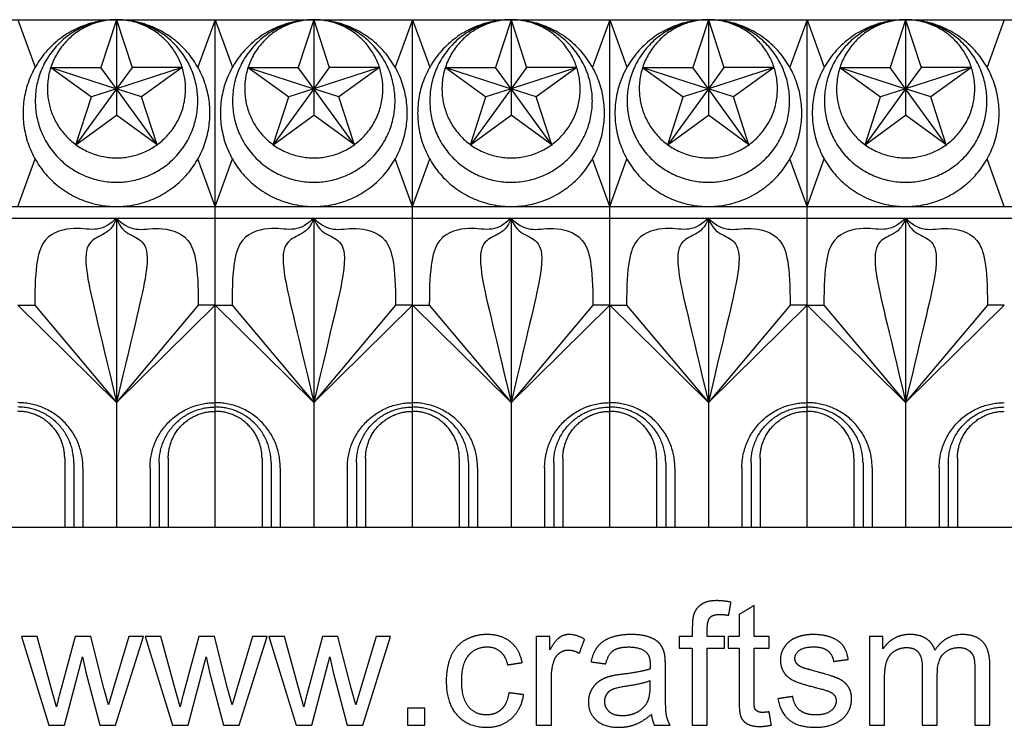
# Model space of a CAD drawing. Units: millimetres. Extents: x -121 to 121, y -143 to 143.
# Drawn here: x -72 to 0, y 91 to 143 of the extents above; entities that cross this region are included whole.
import ezdxf

# ---------------------------------------------------------------- set-up
doc = ezdxf.new("R2010")
doc.units = ezdxf.units.MM
doc.layers.add('Default', color=7, linetype='Continuous', true_color=0x000000)

msp = doc.modelspace()

# ---------------------------------------------------------------- linework, layer by layer
at = {"layer": 'Default', "color": 5, "true_color": 0x0000ff}
for p, q in [((-120.852, 142.567), (120.852, 142.567)), ((-57.906, 105.32), (-57.906, 142.567)), ((-43.43, 105.32), (-43.43, 142.567)), ((-28.953, 105.32), (-28.953, 142.567)), ((-14.477, 105.32), (-14.477, 142.567)), ((-65.145, 137.496), (-66.283, 139.063)), ((-64.006, 139.063), (-65.145, 137.496)), ((-50.668, 137.496), (-51.807, 139.063)), ((-49.53, 139.063), (-50.668, 137.496)), ((-36.192, 137.496), (-37.33, 139.063)), ((-35.053, 139.063), (-36.192, 137.496)), ((-21.715, 137.496), (-22.853, 139.063)), ((-20.576, 139.063), (-21.715, 137.496)), ((-7.238, 137.496), (-8.377, 139.063)), ((-6.1, 139.063), (-7.238, 137.496)), ((-65.145, 137.496), (-68.125, 133.394)), ((-65.145, 137.496), (-66.987, 136.898)), ((-62.164, 133.394), (-65.145, 137.496)), ((-63.303, 136.898), (-65.145, 137.496)), ((-50.668, 137.496), (-53.649, 133.394)), ((-50.668, 137.496), (-52.51, 136.898)), ((-48.826, 136.898), (-50.668, 137.496)), ((-47.687, 133.394), (-50.668, 137.496)), ((-36.192, 137.496), (-39.172, 133.394)), ((-36.192, 137.496), (-38.034, 136.898)), ((-34.349, 136.898), (-36.192, 137.496)), ((-33.211, 133.394), (-36.192, 137.496)), ((-21.715, 137.496), (-24.696, 133.394)), ((-21.715, 137.496), (-23.557, 136.898)), ((-19.873, 136.898), (-21.715, 137.496)), ((-18.734, 133.394), (-21.715, 137.496)), ((-7.238, 137.496), (-10.219, 133.394)), ((-7.238, 137.496), (-9.08, 136.898)), ((-5.396, 136.898), (-7.238, 137.496)), ((-4.258, 133.394), (-7.238, 137.496)), ((-107.141, 128.856), (107.141, 128.856)), ((-106.299, 128.014), (106.299, 128.014)), ((-65.145, 128.014), (-65.145, 105.32)), ((-50.668, 128.014), (-50.668, 105.32)), ((-36.192, 128.014), (-36.192, 105.32)), ((-21.715, 128.014), (-21.715, 105.32)), ((-7.238, 128.014), (-7.238, 105.32)), ((-72.383, 121.608), (-71.144, 121.608)), ((-65.145, 114.472), (-72.383, 121.608)), ((-71.144, 121.608), (-65.145, 114.472)), ((-59.145, 121.608), (-65.145, 114.472)), ((-65.145, 114.472), (-57.906, 121.608)), ((-57.906, 121.608), (-59.145, 121.608)), ((-57.906, 121.608), (-56.667, 121.608)), ((-50.668, 114.472), (-57.906, 121.608)), ((-56.667, 121.608), (-50.668, 114.472)), ((-44.669, 121.608), (-50.668, 114.472)), ((-50.668, 114.472), (-43.43, 121.608)), ((-43.43, 121.608), (-44.669, 121.608)), ((-43.43, 121.608), (-42.191, 121.608)), ((-36.192, 114.472), (-43.43, 121.608)), ((-42.191, 121.608), (-36.192, 114.472)), ((-30.192, 121.608), (-36.192, 114.472)), ((-36.192, 114.472), (-28.953, 121.608)), ((-28.953, 121.608), (-30.192, 121.608)), ((-28.953, 121.608), (-27.714, 121.608)), ((-21.715, 114.472), (-28.953, 121.608)), ((-27.714, 121.608), (-21.715, 114.472)), ((-15.716, 121.608), (-21.715, 114.472)), ((-21.715, 114.472), (-14.477, 121.608)), ((-14.477, 121.608), (-15.716, 121.608)), ((-14.477, 121.608), (-13.238, 121.608)), ((-7.238, 114.472), (-14.477, 121.608)), ((-13.238, 121.608), (-7.238, 114.472)), ((-1.239, 121.608), (-7.238, 114.472)), ((-7.238, 114.472), (0, 121.608)), ((0, 121.608), (-1.239, 121.608)), ((-83.605, 105.32), (83.605, 105.32)), ((-22.892, 97.992), (-22.892, 97.299)), ((-21.794, 97.299), (-21.794, 97.9)), ((-70.972, 97.299), (-72.113, 97.299)), ((-72.113, 97.299), (-70.119, 90.783)), ((-69.935, 93.538), (-70.972, 97.299)), ((-68.174, 97.299), (-69.211, 93.483)), ((-67.039, 97.299), (-68.174, 97.299)), ((-66.064, 93.52), (-67.039, 97.299)), ((-64.248, 97.299), (-65.364, 93.532)), ((-65.211, 90.783), (-63.174, 97.299)), ((-63.174, 97.299), (-64.248, 97.299)), ((-61.898, 97.299), (-63.039, 97.299)), ((-63.039, 97.299), (-61.045, 90.783)), ((-60.861, 93.538), (-61.898, 97.299)), ((-59.1, 97.299), (-60.137, 93.483)), ((-57.965, 97.299), (-59.1, 97.299)), ((-56.99, 93.52), (-57.965, 97.299)), ((-55.174, 97.299), (-56.291, 93.532)), ((-56.137, 90.783), (-54.1, 97.299)), ((-54.1, 97.299), (-55.174, 97.299)), ((-52.824, 97.299), (-53.965, 97.299)), ((-53.965, 97.299), (-51.972, 90.783)), ((-51.788, 93.538), (-52.824, 97.299)), ((-50.027, 97.299), (-51.064, 93.483)), ((-48.892, 97.299), (-50.027, 97.299)), ((-47.916, 93.52), (-48.892, 97.299)), ((-46.1, 97.299), (-47.217, 93.532)), ((-47.064, 90.783), (-45.027, 97.299)), ((-45.027, 97.299), (-46.1, 97.299)), ((-33.346, 97.299), (-34.34, 97.299)), ((-34.34, 97.299), (-34.34, 90.783)), ((-33.346, 96.311), (-33.346, 97.299)), ((-22.892, 97.299), (-23.867, 97.299)), ((-23.867, 97.299), (-23.867, 96.44)), ((-20.524, 97.299), (-21.794, 97.299)), ((-20.524, 96.44), (-20.524, 97.299)), ((-8.904, 97.299), (-9.892, 97.299)), ((-9.892, 97.299), (-9.892, 90.783)), ((-8.904, 96.385), (-8.904, 97.299)), ((-23.867, 96.44), (-22.892, 96.44)), ((-22.892, 96.44), (-22.892, 90.783)), ((-21.794, 90.783), (-21.794, 96.44)), ((-21.794, 96.44), (-20.524, 96.44)), ((-68.965, 90.783), (-67.646, 95.796)), ((-67.646, 95.796), (-67.395, 94.685)), ((-59.892, 90.783), (-58.573, 95.796)), ((-58.573, 95.796), (-58.321, 94.685)), ((-50.818, 90.783), (-49.499, 95.796)), ((-49.499, 95.796), (-49.248, 94.685)), ((-67.395, 94.685), (-66.358, 90.783)), ((-58.321, 94.685), (-57.284, 90.783)), ((-49.248, 94.685), (-48.211, 90.783)), ((-33.235, 90.783), (-33.235, 94.194)), ((-8.788, 90.783), (-8.788, 94.164)), ((-69.548, 92.139), (-69.935, 93.538)), ((-65.738, 92.274), (-66.064, 93.52)), ((-65.364, 93.532), (-65.738, 92.274)), ((-60.475, 92.139), (-60.861, 93.538)), ((-56.665, 92.274), (-56.99, 93.52)), ((-56.291, 93.532), (-56.665, 92.274)), ((-51.401, 92.139), (-51.788, 93.538)), ((-47.591, 92.274), (-47.916, 93.52)), ((-47.217, 93.532), (-47.591, 92.274)), ((-70.119, 90.783), (-68.965, 90.783)), ((-66.358, 90.783), (-65.211, 90.783)), ((-61.045, 90.783), (-59.892, 90.783)), ((-57.284, 90.783), (-56.137, 90.783)), ((-51.972, 90.783), (-50.818, 90.783)), ((-48.211, 90.783), (-47.064, 90.783)), ((-34.34, 90.783), (-33.235, 90.783)), ((-22.892, 90.783), (-21.794, 90.783)), ((-9.892, 90.783), (-8.788, 90.783))]:
    msp.add_line(p, q, dxfattribs=at)
for points in [[(-72.383, 142.567), (-71.118, 139.077)], [(-65.145, 142.567), (-66.283, 139.063)], [(-65.145, 142.567), (-65.145, 137.496)], [(-65.145, 142.567), (-65.145, 137.496)], [(-65.145, 142.567), (-64.006, 139.063)], [(-57.906, 142.567), (-59.172, 139.077)], [(-57.906, 142.567), (-56.641, 139.077)], [(-50.668, 142.567), (-51.807, 139.063)], [(-50.668, 142.567), (-49.53, 139.063)], [(-50.668, 142.567), (-50.668, 137.496)], [(-50.668, 142.567), (-50.668, 137.496)], [(-43.43, 142.567), (-44.695, 139.077)], [(-43.43, 142.567), (-42.165, 139.077)], [(-36.192, 142.567), (-37.33, 139.063)], [(-36.192, 142.567), (-35.053, 139.063)], [(-36.192, 142.567), (-36.192, 137.496)], [(-36.192, 142.567), (-36.192, 137.496)], [(-28.953, 142.567), (-30.218, 139.077)], [(-28.953, 142.567), (-27.688, 139.077)], [(-21.715, 142.567), (-22.853, 139.063)], [(-21.715, 142.567), (-20.576, 139.063)], [(-21.715, 142.567), (-21.715, 137.496)], [(-21.715, 142.567), (-21.715, 137.496)], [(-14.477, 142.567), (-15.742, 139.077)], [(-14.477, 142.567), (-13.211, 139.077)], [(-7.238, 142.567), (-8.377, 139.063)], [(-7.238, 142.567), (-6.1, 139.063)], [(-7.238, 142.567), (-7.238, 137.496)], [(-7.238, 142.567), (-7.238, 137.496)], [(0, 142.567), (-1.265, 139.077)], [(-69.968, 139.063), (-65.145, 137.496)], [(-69.968, 139.063), (-66.283, 139.063)], [(-69.968, 139.063), (-66.987, 136.898)], [(-60.322, 139.063), (-65.145, 137.496)], [(-60.322, 139.063), (-65.145, 137.496)], [(-60.322, 139.063), (-64.006, 139.063)], [(-60.322, 139.063), (-63.303, 136.898)], [(-55.491, 139.063), (-52.51, 136.898)], [(-55.491, 139.063), (-51.807, 139.063)], [(-55.491, 139.063), (-50.668, 137.496)], [(-45.845, 139.063), (-50.668, 137.496)], [(-45.845, 139.063), (-50.668, 137.496)], [(-45.845, 139.063), (-49.53, 139.063)], [(-45.845, 139.063), (-48.826, 136.898)], [(-41.014, 139.063), (-38.034, 136.898)], [(-41.014, 139.063), (-37.33, 139.063)], [(-41.014, 139.063), (-36.192, 137.496)], [(-31.369, 139.063), (-36.192, 137.496)], [(-31.369, 139.063), (-36.192, 137.496)], [(-31.369, 139.063), (-35.053, 139.063)], [(-31.369, 139.063), (-34.349, 136.898)], [(-26.538, 139.063), (-23.557, 136.898)], [(-26.538, 139.063), (-22.853, 139.063)], [(-26.538, 139.063), (-21.715, 137.496)], [(-16.892, 139.063), (-21.715, 137.496)], [(-16.892, 139.063), (-21.715, 137.496)], [(-16.892, 139.063), (-20.576, 139.063)], [(-16.892, 139.063), (-19.873, 136.898)], [(-12.061, 139.063), (-9.08, 136.898)], [(-12.061, 139.063), (-8.377, 139.063)], [(-12.061, 139.063), (-7.238, 137.496)], [(-2.415, 139.063), (-7.238, 137.496)], [(-2.415, 139.063), (-7.238, 137.496)], [(-2.415, 139.063), (-6.1, 139.063)], [(-2.415, 139.063), (-5.396, 136.898)], [(-65.145, 137.496), (-65.145, 135.559)], [(-50.668, 137.496), (-50.668, 135.559)], [(-36.192, 137.496), (-36.192, 135.559)], [(-21.715, 137.496), (-21.715, 135.559)], [(-7.238, 137.496), (-7.238, 135.559)], [(-68.125, 133.394), (-66.987, 136.898)], [(-62.164, 133.394), (-63.303, 136.898)], [(-53.649, 133.394), (-52.51, 136.898)], [(-47.687, 133.394), (-48.826, 136.898)], [(-39.172, 133.394), (-38.034, 136.898)], [(-33.211, 133.394), (-34.349, 136.898)], [(-24.696, 133.394), (-23.557, 136.898)], [(-18.734, 133.394), (-19.873, 136.898)], [(-10.219, 133.394), (-9.08, 136.898)], [(-4.258, 133.394), (-5.396, 136.898)], [(-68.125, 133.394), (-65.145, 135.559)], [(-62.164, 133.394), (-65.145, 135.559)], [(-53.649, 133.394), (-50.668, 135.559)], [(-47.687, 133.394), (-50.668, 135.559)], [(-39.172, 133.394), (-36.192, 135.559)], [(-33.211, 133.394), (-36.192, 135.559)], [(-24.696, 133.394), (-21.715, 135.559)], [(-18.734, 133.394), (-21.715, 135.559)], [(-10.219, 133.394), (-7.238, 135.559)], [(-4.258, 133.394), (-7.238, 135.559)], [(-72.383, 128.856), (-71.118, 132.346)], [(-57.906, 128.856), (-59.172, 132.346)], [(-57.906, 128.856), (-56.641, 132.346)], [(-43.43, 128.856), (-44.695, 132.346)], [(-43.43, 128.856), (-42.165, 132.346)], [(-28.953, 128.856), (-30.218, 132.346)], [(-28.953, 128.856), (-27.688, 132.346)], [(-14.477, 128.856), (-15.742, 132.346)], [(-14.477, 128.856), (-13.211, 132.346)], [(0, 128.856), (-1.265, 132.346)], [(-68.944, 110.387), (-68.944, 105.32)], [(-68.275, 110.037), (-68.275, 105.32)], [(-62.015, 110.037), (-62.015, 105.32)], [(-61.346, 110.387), (-61.346, 105.32)], [(-54.467, 110.387), (-54.467, 105.32)], [(-53.798, 110.037), (-53.798, 105.32)], [(-47.538, 110.037), (-47.538, 105.32)], [(-46.869, 110.387), (-46.869, 105.32)], [(-39.991, 110.387), (-39.991, 105.32)], [(-39.321, 110.037), (-39.321, 105.32)], [(-33.062, 110.037), (-33.062, 105.32)], [(-32.392, 110.387), (-32.392, 105.32)], [(-25.514, 110.387), (-25.514, 105.32)], [(-24.845, 110.037), (-24.845, 105.32)], [(-18.585, 110.037), (-18.585, 105.32)], [(-17.916, 110.387), (-17.916, 105.32)], [(-11.038, 110.387), (-11.038, 105.32)], [(-10.368, 110.037), (-10.368, 105.32)], [(-4.108, 110.037), (-4.108, 105.32)], [(-3.439, 110.387), (-3.439, 105.32)], [(-67.605, 109.686), (-67.605, 105.32)], [(-62.684, 109.686), (-62.684, 105.32)], [(-53.129, 109.686), (-53.129, 105.32)], [(-48.208, 109.686), (-48.208, 105.32)], [(-38.652, 109.686), (-38.652, 105.32)], [(-33.731, 109.686), (-33.731, 105.32)], [(-24.176, 109.686), (-24.176, 105.32)], [(-19.254, 109.686), (-19.254, 105.32)], [(-9.699, 109.686), (-9.699, 105.32)], [(-4.778, 109.686), (-4.778, 105.32)]]:
    msp.add_lwpolyline(points, dxfattribs=at)
for points, knots in [([(-72.001, 135.711), (-72.001, 142.567), (-65.145, 142.567), (-58.289, 142.567), (-58.289, 135.711), (-58.289, 128.856), (-65.145, 128.856), (-72.001, 128.856), (-72.001, 135.711)], [0, 0, 0, 8.447292, 8.447292, 16.894584, 16.894584, 25.341875, 25.341875, 33.789167, 33.789167, 33.789167]), ([(-71.108, 136.604), (-71.108, 142.567), (-65.145, 142.567), (-59.181, 142.567), (-59.181, 136.604), (-59.181, 130.64), (-65.145, 130.64), (-71.108, 130.64), (-71.108, 136.604)], [0, 0, 0, 7.347734, 7.347734, 14.695469, 14.695469, 22.043203, 22.043203, 29.390938, 29.390938, 29.390938]), ([(-70.045, 136.19), (-71.351, 141.089), (-66.451, 142.396), (-61.552, 143.703), (-60.245, 138.803), (-58.938, 133.903), (-63.838, 132.596), (-68.738, 131.29), (-70.045, 136.19)], [0, 0, 0, 6.248177, 6.248177, 12.496354, 12.496354, 18.744531, 18.744531, 24.992708, 24.992708, 24.992708]), ([(-57.524, 135.711), (-57.524, 142.567), (-50.668, 142.567), (-43.812, 142.567), (-43.812, 135.711), (-43.812, 128.856), (-50.668, 128.856), (-57.524, 128.856), (-57.524, 135.711)], [0, 0, 0, 8.447292, 8.447292, 16.894584, 16.894584, 25.341875, 25.341875, 33.789167, 33.789167, 33.789167]), ([(-56.632, 136.604), (-56.632, 142.567), (-50.668, 142.567), (-44.705, 142.567), (-44.705, 136.604), (-44.705, 130.64), (-50.668, 130.64), (-56.632, 130.64), (-56.632, 136.604)], [0, 0, 0, 7.347734, 7.347734, 14.695469, 14.695469, 22.043203, 22.043203, 29.390938, 29.390938, 29.390938]), ([(-55.568, 136.19), (-56.875, 141.089), (-51.975, 142.396), (-47.075, 143.703), (-45.768, 138.803), (-44.462, 133.903), (-49.361, 132.596), (-54.261, 131.29), (-55.568, 136.19)], [0, 0, 0, 6.248177, 6.248177, 12.496354, 12.496354, 18.744531, 18.744531, 24.992708, 24.992708, 24.992708]), ([(-43.047, 135.711), (-43.047, 142.567), (-36.192, 142.567), (-29.336, 142.567), (-29.336, 135.711), (-29.336, 128.856), (-36.192, 128.856), (-43.047, 128.856), (-43.047, 135.711)], [0, 0, 0, 8.447292, 8.447292, 16.894584, 16.894584, 25.341875, 25.341875, 33.789167, 33.789167, 33.789167]), ([(-42.155, 136.604), (-42.155, 142.567), (-36.192, 142.567), (-30.228, 142.567), (-30.228, 136.604), (-30.228, 130.64), (-36.192, 130.64), (-42.155, 130.64), (-42.155, 136.604)], [0, 0, 0, 7.347734, 7.347734, 14.695469, 14.695469, 22.043203, 22.043203, 29.390938, 29.390938, 29.390938]), ([(-41.091, 136.19), (-42.398, 141.089), (-37.498, 142.396), (-32.598, 143.703), (-31.292, 138.803), (-29.985, 133.903), (-34.885, 132.596), (-39.785, 131.29), (-41.091, 136.19)], [0, 0, 0, 6.248177, 6.248177, 12.496354, 12.496354, 18.744531, 18.744531, 24.992708, 24.992708, 24.992708]), ([(-28.571, 135.711), (-28.571, 142.567), (-21.715, 142.567), (-14.859, 142.567), (-14.859, 135.711), (-14.859, 128.856), (-21.715, 128.856), (-28.571, 128.856), (-28.571, 135.711)], [0, 0, 0, 8.447292, 8.447292, 16.894584, 16.894584, 25.341875, 25.341875, 33.789167, 33.789167, 33.789167]), ([(-27.678, 136.604), (-27.678, 142.567), (-21.715, 142.567), (-15.751, 142.567), (-15.751, 136.604), (-15.751, 130.64), (-21.715, 130.64), (-27.678, 130.64), (-27.678, 136.604)], [0, 0, 0, 7.347734, 7.347734, 14.695469, 14.695469, 22.043203, 22.043203, 29.390938, 29.390938, 29.390938]), ([(-26.615, 136.19), (-27.921, 141.089), (-23.022, 142.396), (-18.122, 143.703), (-16.815, 138.803), (-15.508, 133.903), (-20.408, 132.596), (-25.308, 131.29), (-26.615, 136.19)], [0, 0, 0, 6.248177, 6.248177, 12.496354, 12.496354, 18.744531, 18.744531, 24.992708, 24.992708, 24.992708]), ([(-14.094, 135.711), (-14.094, 142.567), (-7.238, 142.567), (-0.382, 142.567), (-0.382, 135.711), (-0.382, 128.856), (-7.238, 128.856), (-14.094, 128.856), (-14.094, 135.711)], [0, 0, 0, 8.447292, 8.447292, 16.894584, 16.894584, 25.341875, 25.341875, 33.789167, 33.789167, 33.789167]), ([(-13.202, 136.604), (-13.202, 142.567), (-7.238, 142.567), (-1.275, 142.567), (-1.275, 136.604), (-1.275, 130.64), (-7.238, 130.64), (-13.202, 130.64), (-13.202, 136.604)], [0, 0, 0, 7.347734, 7.347734, 14.695469, 14.695469, 22.043203, 22.043203, 29.390938, 29.390938, 29.390938]), ([(-12.138, 136.19), (-13.445, 141.089), (-8.545, 142.396), (-3.645, 143.703), (-2.338, 138.803), (-1.032, 133.903), (-5.932, 132.596), (-10.832, 131.29), (-12.138, 136.19)], [0, 0, 0, 6.248177, 6.248177, 12.496354, 12.496354, 18.744531, 18.744531, 24.992708, 24.992708, 24.992708])]:
    msp.add_rational_spline(points, [1, 0.707106781187, 1, 0.707106781187, 1, 0.707106781187, 1, 0.707106781187, 1], degree=2, knots=knots, dxfattribs=at)
for points, degree in [([(-65.145, 128.014), (-65.557, 127.555), (-66.571, 126.996), (-68.07, 127.401), (-70.698, 126.86), (-71.144, 124.527), (-71.144, 121.608)], 3), ([(-65.145, 128.014), (-65.363, 127.302), (-66.188, 126.698), (-67.243, 126.368), (-67.63, 124.597), (-66.497, 120.25), (-65.145, 114.472)], 3), ([(-65.145, 128.014), (-64.927, 127.302), (-64.102, 126.698), (-63.046, 126.368), (-62.659, 124.597), (-63.793, 120.25), (-65.145, 114.472)], 3), ([(-65.145, 128.014), (-64.733, 127.555), (-63.719, 126.996), (-62.219, 127.401), (-59.591, 126.86), (-59.145, 124.527), (-59.145, 121.608)], 3), ([(-50.668, 128.014), (-51.08, 127.555), (-52.094, 126.996), (-53.594, 127.401), (-56.222, 126.86), (-56.667, 124.527), (-56.667, 121.608)], 3), ([(-50.668, 128.014), (-50.886, 127.302), (-51.711, 126.698), (-52.767, 126.368), (-53.154, 124.597), (-52.02, 120.25), (-50.668, 114.472)], 3), ([(-50.668, 128.014), (-50.256, 127.555), (-49.242, 126.996), (-47.743, 127.401), (-45.114, 126.86), (-44.669, 124.527), (-44.669, 121.608)], 3), ([(-50.668, 128.014), (-50.45, 127.302), (-49.625, 126.698), (-48.57, 126.368), (-48.183, 124.597), (-49.316, 120.25), (-50.668, 114.472)], 3), ([(-36.192, 128.014), (-36.604, 127.555), (-37.618, 126.996), (-39.117, 127.401), (-41.745, 126.86), (-42.191, 124.527), (-42.191, 121.608)], 3), ([(-36.192, 128.014), (-36.41, 127.302), (-37.235, 126.698), (-38.29, 126.368), (-38.677, 124.597), (-37.544, 120.25), (-36.192, 114.472)], 3), ([(-36.192, 128.014), (-35.779, 127.555), (-34.765, 126.996), (-33.266, 127.401), (-30.638, 126.86), (-30.192, 124.527), (-30.192, 121.608)], 3), ([(-36.192, 128.014), (-35.973, 127.302), (-35.148, 126.698), (-34.093, 126.368), (-33.706, 124.597), (-34.839, 120.25), (-36.192, 114.472)], 3), ([(-21.715, 128.014), (-22.127, 127.555), (-23.141, 126.996), (-24.64, 127.401), (-27.269, 126.86), (-27.714, 124.527), (-27.714, 121.608)], 3), ([(-21.715, 128.014), (-21.933, 127.302), (-22.758, 126.698), (-23.813, 126.368), (-24.2, 124.597), (-23.067, 120.25), (-21.715, 114.472)], 3), ([(-21.715, 128.014), (-21.303, 127.555), (-20.289, 126.996), (-18.79, 127.401), (-16.161, 126.86), (-15.716, 124.527), (-15.716, 121.608)], 3), ([(-21.715, 128.014), (-21.497, 127.302), (-20.672, 126.698), (-19.616, 126.368), (-19.229, 124.597), (-20.363, 120.25), (-21.715, 114.472)], 3), ([(-7.238, 128.014), (-7.65, 127.555), (-8.664, 126.996), (-10.164, 127.401), (-12.792, 126.86), (-13.238, 124.527), (-13.238, 121.608)], 3), ([(-7.238, 128.014), (-7.456, 127.302), (-8.281, 126.698), (-9.337, 126.368), (-9.724, 124.597), (-8.59, 120.25), (-7.238, 114.472)], 3), ([(-7.238, 128.014), (-6.826, 127.555), (-5.812, 126.996), (-4.313, 127.401), (-1.685, 126.86), (-1.239, 124.527), (-1.239, 121.608)], 3), ([(-7.238, 128.014), (-7.02, 127.302), (-6.195, 126.698), (-5.14, 126.368), (-4.753, 124.597), (-5.886, 120.25), (-7.238, 114.472)], 3), ([(-20.223, 98.857), (-20.14, 99.339), (-20.057, 99.82)], 2), ([(-18.364, 99.575), (-18.913, 99.243), (-19.462, 98.912)], 2), ([(-18.364, 97.299), (-18.364, 98.437), (-18.364, 99.575)], 2), ([(-19.462, 98.912), (-19.462, 98.105), (-19.462, 97.299)], 2), ([(-31.18, 96.066), (-30.99, 96.578), (-30.8, 97.09)], 2), ([(-19.462, 97.299), (-19.867, 97.299), (-20.272, 97.299)], 2), ([(-20.272, 97.299), (-20.272, 96.869), (-20.272, 96.44)], 2), ([(-17.254, 97.299), (-17.809, 97.299), (-18.364, 97.299)], 2), ([(-17.254, 96.44), (-17.254, 96.869), (-17.254, 97.299)], 2), ([(-20.272, 96.44), (-19.867, 96.44), (-19.462, 96.44)], 2), ([(-19.462, 96.44), (-19.462, 94.566), (-19.462, 92.691)], 2), ([(-18.364, 92.63), (-18.364, 94.535), (-18.364, 96.44)], 2), ([(-18.364, 96.44), (-17.809, 96.44), (-17.254, 96.44)], 2), ([(-36.45, 95.219), (-35.913, 95.302), (-35.376, 95.385)], 2), ([(-30.327, 95.44), (-29.788, 95.366), (-29.248, 95.293)], 2), ([(-24.867, 94.986), (-24.867, 95.722), (-24.922, 96.004)], 2), ([(-12.53, 95.47), (-11.99, 95.544), (-11.45, 95.618)], 2), ([(-24.867, 93.513), (-24.867, 94.25), (-24.867, 94.986)], 2), ([(-6.021, 95.017), (-6.021, 92.9), (-6.021, 90.783)], 2), ([(-2.162, 94.888), (-2.162, 92.836), (-2.162, 90.783)], 2), ([(-1.064, 90.783), (-1.064, 93.02), (-1.064, 95.256)], 2), ([(-25.984, 93.648), (-25.984, 93.851), (-25.984, 94.053)], 2), ([(-4.916, 90.783), (-4.916, 92.676), (-4.916, 94.569)], 2), ([(-69.211, 93.483), (-69.524, 92.243), (-69.548, 92.139)], 2), ([(-60.137, 93.483), (-60.45, 92.243), (-60.475, 92.139)], 2), ([(-51.064, 93.483), (-51.376, 92.243), (-51.401, 92.139)], 2), ([(-35.272, 93.029), (-35.815, 93.099), (-36.358, 93.17)], 2), ([(-15.524, 92.9), (-16.07, 92.814), (-16.616, 92.728)], 2), ([(-42.53, 92.041), (-43.159, 92.041), (-43.788, 92.041)], 2), ([(-43.788, 92.041), (-43.788, 91.412), (-43.788, 90.783)], 2), ([(-42.53, 90.783), (-42.53, 91.412), (-42.53, 92.041)], 2), ([(-17.094, 90.796), (-17.174, 91.283), (-17.254, 91.771)], 2), ([(-25.892, 91.587), (-25.843, 91.127), (-25.671, 90.783)], 2), ([(-43.788, 90.783), (-43.159, 90.783), (-42.53, 90.783)], 2), ([(-25.671, 90.783), (-25.094, 90.783), (-24.518, 90.783)], 2), ([(-6.021, 90.783), (-5.469, 90.783), (-4.916, 90.783)], 2), ([(-2.162, 90.783), (-1.613, 90.783), (-1.064, 90.783)], 2)]:
    msp.add_open_spline(points, degree=degree, dxfattribs=at)
for points in [[(-67.605, 109.686), (-67.605, 114.464), (-72.383, 114.464)], [(-62.684, 109.686), (-62.684, 114.464), (-57.906, 114.464)], [(-53.129, 109.686), (-53.129, 114.464), (-57.906, 114.464)], [(-48.208, 109.686), (-48.208, 114.464), (-43.43, 114.464)], [(-38.652, 109.686), (-38.652, 114.464), (-43.43, 114.464)], [(-33.731, 109.686), (-33.731, 114.464), (-28.953, 114.464)], [(-24.176, 109.686), (-24.176, 114.464), (-28.953, 114.464)], [(-19.254, 109.686), (-19.254, 114.464), (-14.477, 114.464)], [(-9.699, 109.686), (-9.699, 114.464), (-14.477, 114.464)], [(-4.778, 109.686), (-4.778, 114.464), (0, 114.464)], [(-68.275, 110.037), (-68.275, 114.145), (-72.383, 114.145)], [(-68.944, 110.387), (-68.944, 113.826), (-72.383, 113.826)], [(-62.015, 110.037), (-62.015, 114.145), (-57.906, 114.145)], [(-61.346, 110.387), (-61.346, 113.826), (-57.906, 113.826)], [(-53.798, 110.037), (-53.798, 114.145), (-57.906, 114.145)], [(-54.467, 110.387), (-54.467, 113.826), (-57.906, 113.826)], [(-47.538, 110.037), (-47.538, 114.145), (-43.43, 114.145)], [(-46.869, 110.387), (-46.869, 113.826), (-43.43, 113.826)], [(-39.321, 110.037), (-39.321, 114.145), (-43.43, 114.145)], [(-39.991, 110.387), (-39.991, 113.826), (-43.43, 113.826)], [(-33.062, 110.037), (-33.062, 114.145), (-28.953, 114.145)], [(-32.392, 110.387), (-32.392, 113.826), (-28.953, 113.826)], [(-24.845, 110.037), (-24.845, 114.145), (-28.953, 114.145)], [(-25.514, 110.387), (-25.514, 113.826), (-28.953, 113.826)], [(-18.585, 110.037), (-18.585, 114.145), (-14.477, 114.145)], [(-17.916, 110.387), (-17.916, 113.826), (-14.477, 113.826)], [(-10.368, 110.037), (-10.368, 114.145), (-14.477, 114.145)], [(-11.038, 110.387), (-11.038, 113.826), (-14.477, 113.826)], [(-4.108, 110.037), (-4.108, 114.145), (0, 114.145)], [(-3.439, 110.387), (-3.439, 113.826), (0, 113.826)]]:
    msp.add_rational_spline(points, [1, 0.707106781187, 1], degree=2, dxfattribs=at)
for points, knots in [([(-20.057, 99.82), (-20.622, 99.931), (-21.088, 99.931), (-21.812, 99.931), (-22.214, 99.664), (-22.616, 99.397), (-22.775, 98.967), (-22.892, 98.648), (-22.892, 97.992)], [-18, -18, -18, -17, -17, -16, -16, -15, -15, -14, -14, -14]), ([(-21.794, 97.9), (-21.794, 98.489), (-21.585, 98.704), (-21.376, 98.918), (-20.873, 98.918), (-20.567, 98.918), (-20.223, 98.857)], [-22, -22, -22, -21, -21, -20, -20, -19, -19, -19]), ([(-35.376, 95.385), (-35.567, 96.372), (-36.242, 96.909), (-36.916, 97.446), (-37.978, 97.446), (-38.818, 97.446), (-39.533, 97.05), (-40.248, 96.655), (-40.597, 95.863), (-40.947, 95.072), (-40.947, 94.017), (-40.947, 92.385), (-40.134, 91.51), (-39.321, 90.636), (-37.984, 90.636), (-36.916, 90.636), (-36.183, 91.271), (-35.45, 91.906), (-35.272, 93.029)], [-18, -18, -18, -17, -17, -16, -16, -15, -15, -14, -14, -13, -13, -12, -12, -11, -11, -10, -10, -9, -9, -9]), ([(-30.8, 97.09), (-31.376, 97.446), (-31.935, 97.446), (-32.321, 97.446), (-32.643, 97.225), (-32.965, 97.004), (-33.346, 96.311)], [-12, -12, -12, -11, -11, -10, -10, -9, -9, -9]), ([(-24.922, 96.004), (-25.021, 96.458), (-25.266, 96.756), (-25.511, 97.053), (-26.033, 97.25), (-26.554, 97.446), (-27.389, 97.446), (-28.229, 97.446), (-28.867, 97.216), (-29.505, 96.986), (-29.843, 96.559), (-30.18, 96.133), (-30.327, 95.44)], [-22, -22, -22, -21, -21, -20, -20, -19, -19, -18, -18, -17, -17, -16, -16, -16]), ([(-11.45, 95.618), (-11.554, 96.25), (-11.83, 96.627), (-12.107, 97.004), (-12.686, 97.225), (-13.266, 97.446), (-14.033, 97.446), (-14.542, 97.446), (-14.987, 97.314), (-15.432, 97.182), (-15.689, 96.992), (-16.033, 96.747), (-16.232, 96.375), (-16.432, 96.004), (-16.432, 95.569), (-16.432, 95.09), (-16.189, 94.694), (-15.947, 94.299), (-15.478, 94.075), (-15.008, 93.851), (-13.794, 93.544), (-12.892, 93.317), (-12.665, 93.17), (-12.34, 92.955), (-12.34, 92.581), (-12.34, 92.164), (-12.708, 91.854), (-13.076, 91.544), (-13.837, 91.544), (-14.591, 91.544), (-15.011, 91.894), (-15.432, 92.243), (-15.524, 92.9)], [-32, -32, -32, -31, -31, -30, -30, -29, -29, -28, -28, -27, -27, -26, -26, -25, -25, -24, -24, -23, -23, -22, -22, -21, -21, -20, -20, -19, -19, -18, -18, -17, -17, -16, -16, -16]), ([(-5.088, 96.305), (-5.278, 96.845), (-5.742, 97.145), (-6.205, 97.446), (-6.929, 97.446), (-7.579, 97.446), (-8.088, 97.155), (-8.597, 96.863), (-8.904, 96.385)], [-7, -7, -7, -6, -6, -5, -5, -4, -4, -3, -3, -3]), ([(-1.064, 95.256), (-1.064, 96.372), (-1.585, 96.909), (-2.107, 97.446), (-3.076, 97.446), (-4.315, 97.446), (-5.088, 96.305)], [-10, -10, -10, -9, -9, -8, -8, -7, -7, -7]), ([(-36.358, 93.17), (-36.475, 92.342), (-36.91, 91.943), (-37.346, 91.544), (-37.996, 91.544), (-38.806, 91.544), (-39.309, 92.139), (-39.812, 92.734), (-39.812, 94.047), (-39.812, 95.342), (-39.291, 95.94), (-38.769, 96.538), (-37.935, 96.538), (-37.383, 96.538), (-36.993, 96.207), (-36.603, 95.875), (-36.45, 95.219)], [-27, -27, -27, -26, -26, -25, -25, -24, -24, -23, -23, -22, -22, -21, -21, -20, -20, -19, -19, -19]), ([(-33.235, 94.194), (-33.235, 94.894), (-33.051, 95.483), (-32.929, 95.869), (-32.64, 96.087), (-32.352, 96.305), (-31.99, 96.305), (-31.585, 96.305), (-31.18, 96.066)], [-17, -17, -17, -16, -16, -15, -15, -14, -14, -13, -13, -13]), ([(-29.248, 95.293), (-29.07, 95.986), (-28.699, 96.259), (-28.327, 96.532), (-27.548, 96.532), (-26.714, 96.532), (-26.291, 96.158), (-25.978, 95.882), (-25.978, 95.207), (-25.978, 95.145), (-25.984, 94.918)], [-15, -15, -15, -14, -14, -13, -13, -12, -12, -11, -11, -10, -10, -10]), ([(-14.806, 95.017), (-15.094, 95.133), (-15.229, 95.311), (-15.364, 95.483), (-15.364, 95.697), (-15.364, 96.035), (-15.039, 96.286), (-14.714, 96.538), (-13.953, 96.538), (-13.309, 96.538), (-12.956, 96.256), (-12.603, 95.974), (-12.53, 95.47)], [-39, -39, -39, -38, -38, -37, -37, -36, -36, -35, -35, -34, -34, -33, -33, -33]), ([(-8.788, 94.164), (-8.788, 95.053), (-8.61, 95.526), (-8.432, 95.998), (-8.036, 96.243), (-7.64, 96.489), (-7.174, 96.489), (-6.561, 96.489), (-6.291, 96.121), (-6.021, 95.753), (-6.021, 95.017)], [-26, -26, -26, -25, -25, -24, -24, -23, -23, -22, -22, -21, -21, -21]), ([(-4.916, 94.569), (-4.916, 95.575), (-4.462, 96.032), (-4.008, 96.489), (-3.321, 96.489), (-2.941, 96.489), (-2.659, 96.311), (-2.376, 96.133), (-2.269, 95.842), (-2.162, 95.55), (-2.162, 94.888)], [-18, -18, -18, -17, -17, -16, -16, -15, -15, -14, -14, -13, -13, -13]), ([(-25.984, 94.918), (-26.616, 94.697), (-27.953, 94.538), (-28.61, 94.458), (-28.935, 94.372), (-29.376, 94.25), (-29.729, 94.01), (-30.082, 93.771), (-30.3, 93.375), (-30.518, 92.98), (-30.518, 92.501), (-30.518, 91.685), (-29.941, 91.161), (-29.364, 90.636), (-28.291, 90.636), (-27.64, 90.636), (-27.073, 90.851), (-26.505, 91.066), (-25.892, 91.587)], [-10, -10, -10, -9, -9, -8, -8, -7, -7, -6, -6, -5, -5, -4, -4, -3, -3, -2, -2, -1, -1, -1]), ([(-16.616, 92.728), (-16.432, 91.691), (-15.766, 91.164), (-15.1, 90.636), (-13.83, 90.636), (-13.064, 90.636), (-12.456, 90.903), (-11.849, 91.17), (-11.527, 91.658), (-11.205, 92.145), (-11.205, 92.697), (-11.205, 93.262), (-11.469, 93.642), (-11.732, 94.023), (-12.196, 94.222), (-12.659, 94.421), (-13.83, 94.734), (-14.64, 94.955), (-14.806, 95.017)], [-48, -48, -48, -47, -47, -46, -46, -45, -45, -44, -44, -43, -43, -42, -42, -41, -41, -40, -40, -39, -39, -39]), ([(-25.984, 94.053), (-26.585, 93.808), (-27.788, 93.636), (-28.469, 93.538), (-28.751, 93.415), (-29.033, 93.293), (-29.186, 93.056), (-29.34, 92.82), (-29.34, 92.532), (-29.34, 92.09), (-29.005, 91.796), (-28.671, 91.501), (-28.027, 91.501), (-27.389, 91.501), (-26.892, 91.78), (-26.395, 92.059), (-26.162, 92.544), (-25.984, 92.918), (-25.984, 93.648)], [0, 0, 0, 1, 1, 2, 2, 3, 3, 4, 4, 5, 5, 6, 6, 7, 7, 8, 8, 9, 9, 9]), ([(-24.518, 90.783), (-24.726, 91.158), (-24.797, 91.566), (-24.867, 91.974), (-24.867, 93.513)], [-26, -26, -26, -25, -25, -24, -24, -24]), ([(-19.462, 92.691), (-19.462, 91.697), (-19.327, 91.388), (-19.192, 91.078), (-18.861, 90.888), (-18.53, 90.697), (-17.929, 90.697), (-17.561, 90.697), (-17.094, 90.796)], [-5, -5, -5, -4, -4, -3, -3, -2, -2, -1, -1, -1]), ([(-17.254, 91.771), (-17.554, 91.728), (-17.738, 91.728), (-17.984, 91.728), (-18.116, 91.808), (-18.248, 91.888), (-18.306, 92.023), (-18.364, 92.158), (-18.364, 92.63)], [-20, -20, -20, -19, -19, -18, -18, -17, -17, -16, -16, -16])]:
    msp.add_open_spline(points, degree=2, knots=knots, dxfattribs=at)

doc.saveas('drawing.dxf')
